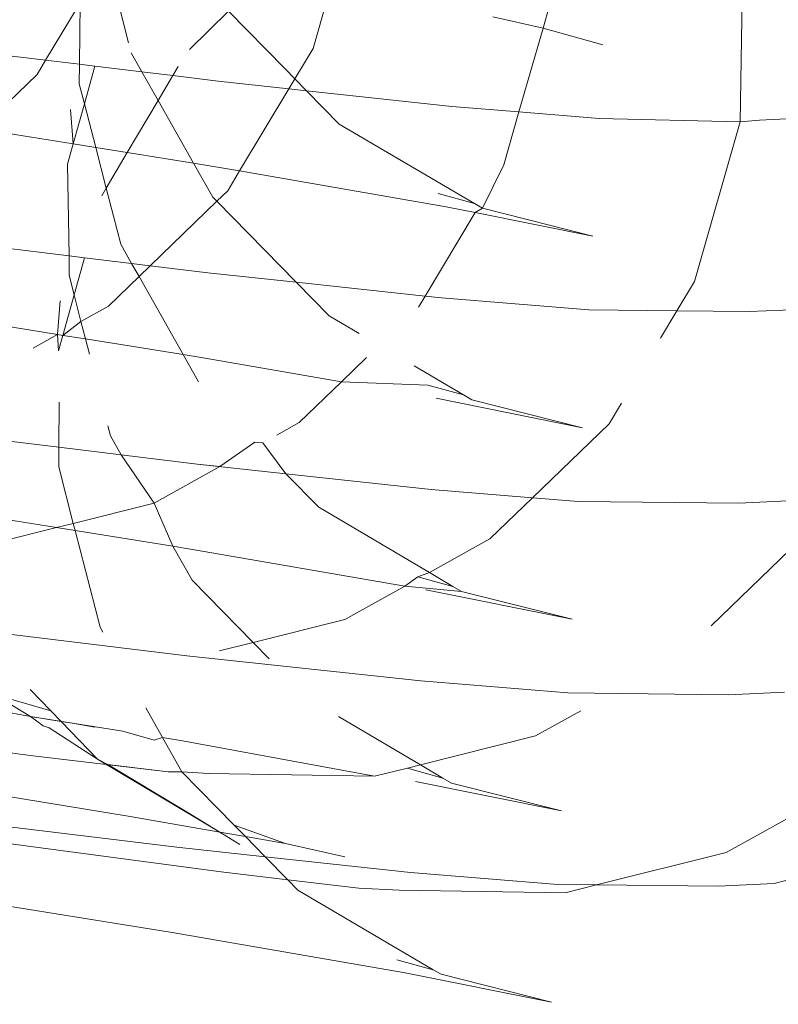
# Model space of a CAD drawing. Units: millimetres. Extents: x -16225 to 17715, y -16876 to 1254.
# Drawn here: x -6932 to -6929, y -7579 to -7575 of the extents above; entities that cross this region are included whole.
import ezdxf

# ---------------------------------------------------------------- set-up
doc = ezdxf.new("R2010")
doc.units = ezdxf.units.MM
doc.header["$MEASUREMENT"] = 0
doc.linetypes.add('Wipeout_Contour', pattern=[1000, 0, -1000])
for name, color, linetype, lineweight in [('820-Rysunki Obrazki_Nr_pióra__7_Nr_pióra__7', 7, 'Continuous', 13), ('InterSystem-dimension_Nr_pióra__7', 7, 'Continuous', 13), ('X-Nawierzchnie - piasek_Nr_pióra__1', 1, 'Continuous', 18)]:
    doc.layers.add(name, color=color, linetype=linetype, lineweight=lineweight)
doc.layers.add('InterSystem-dimension', color=7, linetype='Continuous')
doc.styles.add('GENERATED_STYLE_1', font='arial.ttf')
doc.dimstyles.new('GENERATED_STYLE__2', dxfattribs={"dimtxt": 300, "dimasz": 285, "dimexe": 0.18, "dimexo": 50, "dimgap": 0.09, "dimtad": 1, "dimtih": 1, "dimtoh": 1, "dimdec": 0, "dimlfac": 0.1, "dimzin": 0, "dimdsep": 46, "dimtxsty": 'GENERATED_STYLE_1', "dimblk": 'ARROWHEAD_6', "dimblk1": 'ARROWHEAD_6', "dimblk2": 'ARROWHEAD_6', "dimcen": 0.09, "dimclrd": 7, "dimclre": 7, "dimclrt": 7, "dimadec": 1, "dimazin": 0, "dimtfac": 1, "dimtdec": 4, "dimtmove": 0, "dimatfit": 3, "dimfxl": 0, "dimtolj": 1, "dimtzin": 0, "dimarcsym": 0})

# ---------------------------------------------------------------- blocks, each defined once
blk = doc.blocks.new('*D8')
at = {"layer": 'InterSystem-dimension_Nr_pióra__7', "color": 7, "linetype": 'Continuous', "lineweight": 13}
for p, q in [((-16000.0314, -16875.9845), (-16000.0314, -7021.3544)), ((16000.0314, -16875.9845), (16000.0314, -7021.3544)), ((-15850.0314, -16444.7345), (-16150.0314, -16744.7345)), ((15850.0314, -16744.7345), (16150.0314, -16444.7345)), ((-16225.0314, -16594.7345), (-16000.0314, -16594.7345)), ((-16000.0314, -16594.7345), (16000.0314, -16594.7345)), ((16000.0314, -16594.7345), (16225.0314, -16594.7345))]:
    blk.add_line(p, q, dxfattribs=at)
at = {"color": 254, "linetype": 'Wipeout_Contour', "lineweight": 0, "ltscale": 65566.983029}
blk.add_wipeout([(-479.3532, -16558.7732), (479.3532, -16558.7732), (479.3532, -16210.6957), (-479.3532, -16210.6957)], dxfattribs=at).dxf.layer = 'InterSystem-dimension'
at = {"layer": 'InterSystem-dimension_Nr_pióra__7', "color": 7, "lineweight": 13, "insert": (-455.3145, -16534.7345), "char_height": 300, "attachment_point": 7, "style": 'GENERATED_STYLE_1'}
blk.add_mtext('\\A1;{\\pql;\\fArial|b0|i0|c238|p34;3200}', dxfattribs=at)
blk = doc.blocks.new('ARROWHEAD_6')
at = {"color": 0, "linetype": 'Continuous', "lineweight": 0}
for p, q in [((-0.5, -0.5), (0.5, 0.5)), ((0, 0), (-1, 0))]:
    blk.add_line(p, q, dxfattribs=at)

msp = doc.modelspace()

# ---------------------------------------------------------------- linework, layer by layer
at = {"layer": '820-Rysunki Obrazki_Nr_pióra__7_Nr_pióra__7', "color": 7, "linetype": 'Continuous', "lineweight": 13}
for p, q in [((-6928.8506, -7574.2194), (-6928.8637, -7575.0025)), ((-6931.7496, -7574.6301), (-6931.8062, -7574.4112)), ((-6930.8045, -7574.3947), (-6930.8796, -7574.6564)), ((-6931.9787, -7574.4401), (-6932.1413, -7574.7113)), ((-6931.9816, -7574.7308), (-6931.9787, -7574.4401)), ((-6929.7636, -7574.4535), (-6929.7943, -7574.5604)), ((-6931.4622, -7574.6614), (-6931.2779, -7574.4807)), ((-6931.0126, -7574.7512), (-6931.2779, -7574.4807)), ((-6929.7943, -7574.5604), (-6930.0316, -7574.5075)), ((-6929.7943, -7574.5604), (-6929.9077, -7574.9555)), ((-6929.5115, -7574.6385), (-6929.7943, -7574.5604)), ((-6932.7646, -7574.6354), (-6932.1413, -7574.7113)), ((-6931.6866, -7574.7667), (-6931.7376, -7574.6765)), ((-6930.8796, -7574.6564), (-6930.9654, -7574.7995)), ((-6932.1413, -7574.7113), (-6932.1815, -7574.7785)), ((-6932.1413, -7574.7113), (-6931.9816, -7574.7308)), ((-6931.9826, -7574.8225), (-6931.9816, -7574.7308)), ((-6931.9816, -7574.7308), (-6931.9088, -7574.7397)), ((-6931.9581, -7574.9169), (-6931.9088, -7574.7397)), ((-6931.9088, -7574.7397), (-6931.6866, -7574.7667)), ((-6931.5418, -7574.7844), (-6931.5166, -7574.7418)), ((-6932.1815, -7574.7785), (-6932.4483, -7575.0362)), ((-6931.6107, -7574.9012), (-6931.6866, -7574.7667)), ((-6931.6866, -7574.7667), (-6931.5418, -7574.7844)), ((-6931.6107, -7574.9012), (-6931.5418, -7574.7844)), ((-6931.5418, -7574.7844), (-6931.3276, -7574.8105)), ((-6930.9654, -7574.7995), (-6931.0126, -7574.7512)), ((-6931.9581, -7574.9169), (-6931.9826, -7574.8225)), ((-6931.3276, -7574.8105), (-6930.9935, -7574.8465)), ((-6930.9654, -7574.7995), (-6930.9935, -7574.8465)), ((-6930.9105, -7574.8555), (-6930.9654, -7574.7995)), ((-6930.9935, -7574.8465), (-6931.2257, -7575.234)), ((-6930.9935, -7574.8465), (-6930.9105, -7574.8555)), ((-6930.7556, -7575.0134), (-6930.9105, -7574.8555)), ((-6930.9105, -7574.8555), (-6930.2246, -7574.9295)), ((-6932.0108, -7575.1064), (-6931.9581, -7574.9169)), ((-6931.9047, -7575.1234), (-6931.9581, -7574.9169)), ((-6931.756, -7575.1472), (-6931.6107, -7574.9012)), ((-6931.4435, -7575.1974), (-6931.6107, -7574.9012)), ((-6932.0108, -7575.1064), (-6932.0236, -7574.9435)), ((-6930.2246, -7574.9295), (-6929.9077, -7574.9555)), ((-6929.9077, -7574.9555), (-6929.9796, -7575.2054)), ((-6929.9077, -7574.9555), (-6929.5296, -7574.9865)), ((-6930.1181, -7575.3884), (-6930.7556, -7575.0134)), ((-6928.8637, -7575.0025), (-6929.5296, -7574.9865)), ((-6928.8637, -7575.0025), (-6929.0796, -7575.7555)), ((-6928.7736, -7574.9945), (-6928.8637, -7575.0025)), ((-6928.7736, -7574.9945), (-6928.5086, -7574.9824)), ((-6932.0108, -7575.1064), (-6932.4483, -7575.0362)), ((-6932.0375, -7575.2024), (-6932.0108, -7575.1064)), ((-6931.9047, -7575.1234), (-6932.0108, -7575.1064)), ((-6931.8552, -7575.3153), (-6931.9047, -7575.1234)), ((-6931.756, -7575.1472), (-6931.9047, -7575.1234)), ((-6931.8552, -7575.3153), (-6931.756, -7575.1472)), ((-6931.4435, -7575.1974), (-6931.756, -7575.1472)), ((-6932.0298, -7575.6349), (-6932.0375, -7575.2024)), ((-6931.3526, -7575.3585), (-6931.4435, -7575.1974)), ((-6931.3495, -7575.2125), (-6931.4435, -7575.1974)), ((-6929.9796, -7575.2054), (-6930.0806, -7575.4104)), ((-6931.2257, -7575.234), (-6931.3495, -7575.2125)), ((-6931.2257, -7575.234), (-6931.2816, -7575.3274)), ((-6930.2506, -7575.4035), (-6931.2257, -7575.234)), ((-6931.8765, -7575.3515), (-6931.8552, -7575.3153)), ((-6931.8552, -7575.3153), (-6931.8765, -7575.3515)), ((-6931.7866, -7575.5805), (-6931.8552, -7575.3153)), ((-6931.2816, -7575.3274), (-6931.3336, -7575.3777)), ((-6930.1181, -7575.3884), (-6930.2886, -7575.3414)), ((-6931.3336, -7575.3777), (-6931.6473, -7575.6815)), ((-6931.3336, -7575.3777), (-6931.3526, -7575.3585)), ((-6930.9587, -7575.7596), (-6931.3336, -7575.3777)), ((-6930.0806, -7575.4104), (-6930.1181, -7575.3884)), ((-6930.1147, -7575.4308), (-6930.3511, -7575.825)), ((-6930.1147, -7575.4308), (-6930.2506, -7575.4035)), ((-6930.0806, -7575.4104), (-6930.1147, -7575.4308)), ((-6929.5596, -7575.5424), (-6930.1147, -7575.4308)), ((-6929.5596, -7575.5424), (-6930.0806, -7575.4104)), ((-6932.8136, -7575.5395), (-6932.0298, -7575.6349)), ((-6931.7356, -7575.6708), (-6931.7866, -7575.5805)), ((-6932.0306, -7575.7264), (-6932.0298, -7575.6349)), ((-6932.0298, -7575.6349), (-6931.9578, -7575.6437)), ((-6932.0067, -7575.8193), (-6931.9578, -7575.6437)), ((-6931.9578, -7575.6437), (-6931.7356, -7575.6708)), ((-6931.7005, -7575.733), (-6931.7356, -7575.6708)), ((-6931.7356, -7575.6708), (-6931.6473, -7575.6815)), ((-6931.6473, -7575.6815), (-6931.7005, -7575.733)), ((-6931.6473, -7575.6815), (-6931.3765, -7575.7145)), ((-6931.3765, -7575.7145), (-6930.9587, -7575.7596)), ((-6932.0067, -7575.8193), (-6932.0306, -7575.7264)), ((-6931.7005, -7575.733), (-6931.8446, -7575.8724)), ((-6931.4925, -7576.1014), (-6931.7005, -7575.733)), ((-6930.8036, -7575.9175), (-6930.9587, -7575.7596)), ((-6930.9587, -7575.7596), (-6930.3511, -7575.825)), ((-6929.0796, -7575.7555), (-6929.1632, -7575.8949)), ((-6932.0857, -7576.0062), (-6932.0726, -7575.8475)), ((-6932.0599, -7576.0104), (-6932.0067, -7575.8193)), ((-6931.9745, -7575.9445), (-6932.0067, -7575.8193)), ((-6930.3511, -7575.825), (-6930.3826, -7575.8775)), ((-6930.3511, -7575.825), (-6930.2736, -7575.8334)), ((-6930.2736, -7575.8334), (-6929.5785, -7575.8905)), ((-6932.0857, -7576.0062), (-6932.8326, -7575.8865)), ((-6931.8446, -7575.8724), (-6931.9745, -7575.9445)), ((-6929.1632, -7575.8949), (-6929.5785, -7575.8905)), ((-6929.1632, -7575.8949), (-6929.24, -7576.023)), ((-6928.8216, -7575.8984), (-6929.1632, -7575.8949)), ((-6928.8216, -7575.8984), (-6928.5566, -7575.8865)), ((-6931.9745, -7575.9445), (-6932.0599, -7576.0104)), ((-6931.9531, -7576.0275), (-6931.9745, -7575.9445)), ((-6930.6616, -7576.0013), (-6930.8036, -7575.9175)), ((-6932.0857, -7576.0062), (-6932.2008, -7576.0701)), ((-6932.0802, -7576.0831), (-6932.0857, -7576.0062)), ((-6932.0599, -7576.0104), (-6932.0857, -7576.0062)), ((-6932.0802, -7576.0831), (-6932.0599, -7576.0104)), ((-6931.9531, -7576.0275), (-6932.0599, -7576.0104)), ((-6931.9348, -7576.0989), (-6931.9531, -7576.0275)), ((-6931.4925, -7576.1014), (-6931.9531, -7576.0275)), ((-6931.4199, -7576.23), (-6931.4925, -7576.1014)), ((-6931.3986, -7576.1165), (-6931.4925, -7576.1014)), ((-6930.7459, -7576.2298), (-6931.3986, -7576.1165)), ((-6930.6278, -7576.1153), (-6930.7459, -7576.2298)), ((-6930.1696, -7576.2918), (-6930.4023, -7576.1544)), ((-6930.7459, -7576.2298), (-6930.9446, -7576.4224)), ((-6930.3376, -7576.2455), (-6930.7459, -7576.2298)), ((-6930.1696, -7576.2918), (-6930.3376, -7576.2455)), ((-6929.6086, -7576.4464), (-6930.2986, -7576.3074)), ((-6930.1295, -7576.3154), (-6930.1696, -7576.2918)), ((-6929.6086, -7576.4464), (-6930.1295, -7576.3154)), ((-6932.0788, -7576.5389), (-6932.0769, -7576.3263)), ((-6929.424, -7576.3298), (-6929.4826, -7576.4275)), ((-6932.8626, -7576.4435), (-6932.0788, -7576.5389)), ((-6931.8356, -7576.4844), (-6931.8475, -7576.4381)), ((-6930.9446, -7576.4224), (-6931.0506, -7576.4811)), ((-6929.4826, -7576.4275), (-6929.8443, -7576.777)), ((-6931.7845, -7576.5747), (-6931.8356, -7576.4844)), ((-6932.0796, -7576.6304), (-6932.0788, -7576.5389)), ((-6932.0788, -7576.5389), (-6931.7845, -7576.5747)), ((-6931.1547, -7576.5138), (-6931.3189, -7576.6301)), ((-6931.1167, -7576.5179), (-6931.1547, -7576.5138)), ((-6931.0073, -7576.6639), (-6931.1167, -7576.5179)), ((-6931.6296, -7576.8025), (-6931.7845, -7576.5747)), ((-6931.7845, -7576.5747), (-6931.4256, -7576.6184)), ((-6932.0108, -7576.8978), (-6932.0796, -7576.6304)), ((-6931.3189, -7576.6301), (-6931.6296, -7576.8025)), ((-6931.4256, -7576.6184), (-6931.3189, -7576.6301)), ((-6931.4256, -7576.6184), (-6931.0073, -7576.6639)), ((-6930.8526, -7576.8214), (-6931.0073, -7576.6639)), ((-6931.0073, -7576.6639), (-6930.3216, -7576.7385)), ((-6930.3216, -7576.7385), (-6929.8443, -7576.777)), ((-6929.8443, -7576.777), (-6930.0455, -7576.9714)), ((-6929.8443, -7576.777), (-6929.6277, -7576.7944)), ((-6932.0896, -7576.9175), (-6932.7981, -7576.8038)), ((-6931.6296, -7576.8025), (-6932.0108, -7576.8978)), ((-6931.5416, -7577.0054), (-6931.6296, -7576.8025)), ((-6930.3305, -7577.1298), (-6930.8526, -7576.8214)), ((-6928.8706, -7576.8025), (-6929.6277, -7576.7944)), ((-6928.8706, -7576.8025), (-6928.6056, -7576.7904)), ((-6932.0896, -7576.9175), (-6932.3896, -7576.9924)), ((-6932.0108, -7576.8978), (-6932.0896, -7576.9175)), ((-6932.0021, -7576.9315), (-6932.0896, -7576.9175)), ((-6932.0021, -7576.9315), (-6932.0108, -7576.8978)), ((-6931.8846, -7577.3884), (-6932.0021, -7576.9315)), ((-6931.5416, -7577.0054), (-6932.0021, -7576.9315)), ((-6930.0455, -7576.9714), (-6930.3305, -7577.1298)), ((-6931.4506, -7577.1665), (-6931.5416, -7577.0054)), ((-6931.4476, -7577.0204), (-6931.5416, -7577.0054)), ((-6930.4466, -7577.1942), (-6931.4476, -7577.0204)), ((-6928.5825, -7576.9764), (-6929.0008, -7577.3813)), ((-6930.3857, -7577.1494), (-6930.4466, -7577.1942)), ((-6930.3305, -7577.1298), (-6930.3857, -7577.1494)), ((-6930.2194, -7577.1953), (-6930.3857, -7577.1494)), ((-6930.2194, -7577.1953), (-6930.3305, -7577.1298)), ((-6931.1626, -7577.4596), (-6931.4506, -7577.1665)), ((-6930.4466, -7577.1942), (-6930.7296, -7577.3514)), ((-6930.1786, -7577.2195), (-6930.4466, -7577.1942)), ((-6930.1786, -7577.2195), (-6930.2194, -7577.1953)), ((-6929.6576, -7577.3505), (-6930.3475, -7577.2114)), ((-6929.6576, -7577.3505), (-6930.1786, -7577.2195)), ((-6931.8719, -7577.4108), (-6931.8846, -7577.3884)), ((-6930.7296, -7577.3514), (-6931.1626, -7577.4596)), ((-6932.466, -7577.4017), (-6931.4745, -7577.5224)), ((-6931.1626, -7577.4596), (-6931.3204, -7577.4992)), ((-6931.0872, -7577.5365), (-6931.1626, -7577.4596)), ((-6931.4745, -7577.5224), (-6930.3706, -7577.6414)), ((-6930.3706, -7577.6414), (-6929.6765, -7577.6984)), ((-6932.1174, -7577.782), (-6932.3816, -7577.7065)), ((-6932.3816, -7577.7065), (-6932.2131, -7577.8094)), ((-6932.1174, -7577.782), (-6932.2137, -7577.6821)), ((-6928.9196, -7577.7065), (-6929.6765, -7577.6984)), ((-6928.9196, -7577.7065), (-6928.6545, -7577.6945)), ((-6932.5927, -7577.7402), (-6932.2131, -7577.8094)), ((-6932.2131, -7577.8094), (-6931.7768, -7577.8794)), ((-6932.2131, -7577.8094), (-6932.1536, -7577.8535)), ((-6932.2131, -7577.8094), (-6932.0685, -7577.8326)), ((-6932.0685, -7577.8326), (-6932.1174, -7577.782)), ((-6931.5898, -7577.9093), (-6931.669, -7577.7693)), ((-6930.3727, -7578.0372), (-6930.7595, -7577.8093)), ((-6929.6157, -7577.7826), (-6929.8296, -7577.9014)), ((-6932.2136, -7577.9934), (-6933.2786, -7577.8515)), ((-6932.1246, -7577.8634), (-6932.1536, -7577.8535)), ((-6931.8966, -7578.0104), (-6932.0685, -7577.8326)), ((-6932.0685, -7577.8326), (-6932.007, -7577.8424)), ((-6932.007, -7577.8424), (-6931.9095, -7577.8594)), ((-6932.1246, -7577.8634), (-6931.8966, -7578.0104)), ((-6931.7768, -7577.8794), (-6931.6296, -7577.9214)), ((-6929.8296, -7577.9014), (-6930.3727, -7578.0372)), ((-6931.5898, -7577.9093), (-6931.6296, -7577.9214)), ((-6931.4986, -7578.0705), (-6931.5898, -7577.9093)), ((-6931.4956, -7577.9245), (-6931.5898, -7577.9093)), ((-6930.5896, -7578.0914), (-6931.4956, -7577.9245)), ((-6931.5636, -7578.0705), (-6932.2136, -7577.9934)), ((-6931.8966, -7578.0104), (-6931.3199, -7578.3552)), ((-6931.8479, -7578.0367), (-6931.8966, -7578.0104)), ((-6931.5636, -7578.0705), (-6931.8479, -7578.0367)), ((-6931.4815, -7578.2565), (-6931.8479, -7578.0367)), ((-6930.3727, -7578.0372), (-6930.4345, -7578.0535)), ((-6930.2665, -7578.0999), (-6930.3727, -7578.0372)), ((-6931.4986, -7578.0705), (-6931.5636, -7578.0705)), ((-6931.2519, -7578.3221), (-6931.4986, -7578.0705)), ((-6931.3726, -7578.0785), (-6931.4986, -7578.0705)), ((-6930.5896, -7578.0914), (-6931.3726, -7578.0785)), ((-6930.4345, -7578.0535), (-6930.5896, -7578.0914)), ((-6930.4345, -7578.0535), (-6930.5896, -7578.0914)), ((-6930.2665, -7578.0999), (-6930.4345, -7578.0535)), ((-6928.2456, -7578.0705), (-6928.9295, -7578.4514)), ((-6932.8776, -7578.0964), (-6931.7425, -7578.2815)), ((-6929.7066, -7578.2545), (-6930.3966, -7578.1155)), ((-6930.2265, -7578.1235), (-6930.2665, -7578.0999)), ((-6929.7066, -7578.2545), (-6930.2265, -7578.1235)), ((-6932.9596, -7578.2515), (-6931.5226, -7578.4265)), ((-6931.3199, -7578.3552), (-6931.4815, -7578.2565)), ((-6931.7425, -7578.2815), (-6931.3199, -7578.3552)), ((-6931.3199, -7578.3552), (-6931.2247, -7578.4135)), ((-6931.3199, -7578.3552), (-6931.1986, -7578.3765)), ((-6931.1986, -7578.3765), (-6931.2519, -7578.3221)), ((-6931.0097, -7578.4094), (-6931.2519, -7578.3221)), ((-6931.3136, -7578.5424), (-6932.3787, -7578.4014)), ((-6931.1986, -7578.3765), (-6931.0097, -7578.4094)), ((-6931.1055, -7578.4715), (-6931.1986, -7578.3765)), ((-6931.0097, -7578.4094), (-6930.7296, -7578.4715)), ((-6927.9445, -7578.4024), (-6928.7035, -7578.5985)), ((-6931.5226, -7578.4265), (-6931.1055, -7578.4715)), ((-6928.9295, -7578.4514), (-6929.5414, -7578.6044)), ((-6931.1055, -7578.4715), (-6930.4196, -7578.5454)), ((-6930.9989, -7578.5802), (-6931.1055, -7578.4715)), ((-6930.9989, -7578.5802), (-6931.3136, -7578.5424)), ((-6930.4196, -7578.5454), (-6929.7245, -7578.6025)), ((-6931.5446, -7578.8285), (-6932.9786, -7578.5985)), ((-6930.6636, -7578.6205), (-6930.9989, -7578.5802)), ((-6930.9506, -7578.6295), (-6930.9989, -7578.5802)), ((-6928.9685, -7578.6105), (-6928.7035, -7578.5985)), ((-6930.3126, -7579.0046), (-6930.9506, -7578.6295)), ((-6930.4726, -7578.6285), (-6930.6636, -7578.6205)), ((-6929.6895, -7578.6415), (-6930.4726, -7578.6285)), ((-6929.5414, -7578.6044), (-6929.7245, -7578.6025)), ((-6929.5414, -7578.6044), (-6929.6895, -7578.6415)), ((-6928.9685, -7578.6105), (-6929.5414, -7578.6044)), ((-6930.4445, -7579.0195), (-6931.5446, -7578.8285)), ((-6930.3126, -7579.0046), (-6930.4836, -7578.9575)), ((-6930.2756, -7579.0264), (-6930.3126, -7579.0046)), ((-6929.7546, -7579.1585), (-6930.4445, -7579.0195)), ((-6929.7546, -7579.1585), (-6930.2756, -7579.0264))]:
    msp.add_line(p, q, dxfattribs=at)
at = {"layer": 'X-Nawierzchnie - piasek_Nr_pióra__1', "color": 1, "linetype": 'Continuous', "lineweight": 18}
msp.add_ellipse((0, -6971.3544), major_axis=(16000.0314, 0), ratio=0.499996, dxfattribs=at)

# ---------------------------------------------------------------- next in the draw order: dimensions: what is measured, and where the dimension line sits
at = {"layer": 'InterSystem-dimension', "color": 7, "linetype": 'Continuous', "lineweight": 13}
dim = msp.add_linear_dim(base=(16000.0314, -16594.7345), p1=(-16000.0314, -6971.3544), p2=(16000.0314, -6971.3544), dimstyle='GENERATED_STYLE__2', dxfattribs=at)
dim.commit()
dim.dimension.update_dxf_attribs({"geometry": '*D8', "text_midpoint": (2.0985, -16384.7345), "dimtype": 160})

doc.saveas('drawing.dxf')
